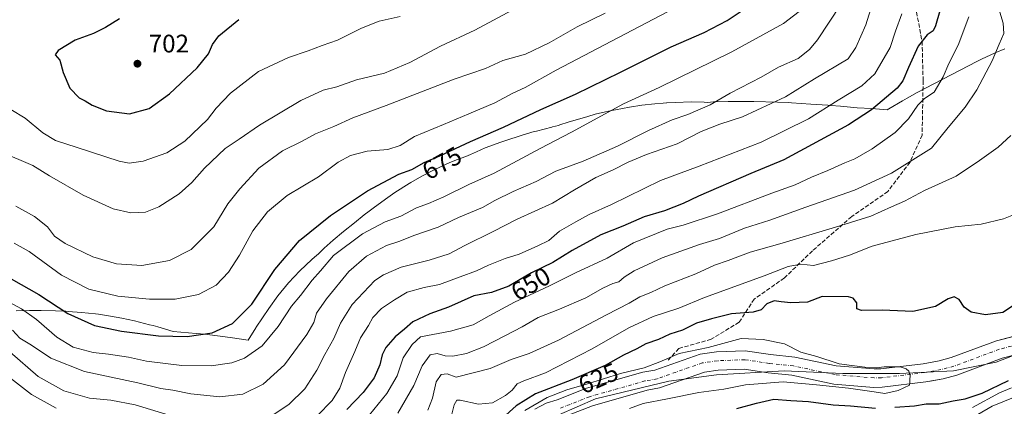
# Model space of a CAD drawing. Units: metres. Extents: x 651794 to 655257, y 4730100 to 4732489.
# Drawn here: x 654563 to 654950, y 4730634 to 4730786 of the extents above; entities that cross this region are included whole.
import ezdxf
from ezdxf.enums import TextEntityAlignment as Align

# ---------------------------------------------------------------- set-up
doc = ezdxf.new("R2010")
doc.units = ezdxf.units.M
doc.header["$MEASUREMENT"] = 0
doc.linetypes.add('DGN Style 3', pattern=[2.307223, 1.648017, -0.659207])
doc.linetypes.add('DGN Style 4', pattern=[2.638475, 1.318413, -0.659207, 0.001648, -0.659207])
for name, color, linetype, lineweight in [('Arbolado forestal CxS', 92, 'Continuous', 0), ('Corriente natural Cxs', 4, 'Continuous', 13), ('Corriente natural eje', 4, 'DGN Style 4', 0), ('Cultivos leñosos CxS', 92, 'Continuous', 0), ('Curva de nivel maestra', 30, 'Continuous', 30), ('Curva de nivel normal', 30, 'Continuous', 0), ('Espacio natural protegido', 121, 'Continuous', 13), ('Espacio natural protegido CxS', 121, 'Continuous', 0), ('Matorral CxS', 135, 'Continuous', 0), ('Punto de cota en terreno', 7, 'Continuous', 0), ('Rótulo de curva de nivel directora', 7, 'Continuous', 0), ('Rótulo de punto de cota en terreno', 7, 'Continuous', 0), ('Senda', 7, 'DGN Style 3', 0), ('Suelo desnudo CxS', 253, 'Continuous', 0)]:
    doc.layers.add(name, color=color, linetype=linetype, lineweight=lineweight)
doc.styles.add('Style-Arial', font='txt')

# ---------------------------------------------------------------- blocks, each defined once
blk = doc.blocks.new('*U20')
at = {"layer": 'Suelo desnudo CxS', "color": 253, "linetype": 'Continuous', "lineweight": 0}
for points in [[(654967.6201, 4730657.9801, 621.5247), (654949.2601, 4730653.2001, 620.7984), (654931.4601, 4730646.5801, 620.2717), (654926.0001, 4730645.1201, 620.0969), (654920.8977, 4730644.2062, 619.8967), (654919.3001, 4730643.9201, 619.8569), (654902.0501, 4730641.8501, 619.1777), (654898.7301, 4730641.7801, 619.1928), (654882.9801, 4730643.1101, 619.3722), (654866.5701, 4730646.5301, 618.8673), (654857.1401, 4730647.5401, 618.5901), (654847.7701, 4730648.9301, 618.5577), (654837.5401, 4730648.5601, 618.3839), (654832.1601, 4730647.7701, 618.0004), (654814.5001, 4730641.5601, 617.7942), (654809.5501, 4730640.6801, 617.7666), (654809.2184, 4730640.5861, 617.7663), (654788.0701, 4730634.5901, 617.4942), (654783.9984, 4730632.9932, 617.3519)], [(654765.4201, 4730633.1901, 620.3373), (654769.8101, 4730635.5501, 620.9692), (654774.1201, 4730636.8901, 620.2817), (654785.7601, 4730641.4501, 620.5576), (654807.9301, 4730647.7401, 619.5747), (654812.6601, 4730648.5801, 619.6644), (654830.4201, 4730654.8301, 619.7839), (654836.8901, 4730655.7701, 619.6679), (654848.1701, 4730656.1801, 619.1725), (654858.0601, 4730654.7101, 619.2092), (654867.6901, 4730653.6801, 619.3624), (654884.0201, 4730650.2801, 619.5076), (654898.9601, 4730649.0201, 620.063), (654901.5501, 4730649.0701, 620.143), (654918.2301, 4730651.0801, 620.8597), (654924.4301, 4730652.1901, 621.2163), (654929.2601, 4730653.4801, 621.5416), (654947.0801, 4730660.1101, 622.1287), (654955.2532, 4730662.2348, 621.9909)]]:
    blk.add_polyline3d(points, dxfattribs=at)
blk = doc.blocks.new('*U22')
at = {"layer": 'Espacio natural protegido CxS', "color": 121, "linetype": 'Continuous', "lineweight": 0, "flags": 128}
blk.add_lwpolyline([(654561.2154, 4730671.9108), (654566.5484, 4730672.0248), (654568.6855, 4730672.0476), (654571.1762, 4730672.0166), (654576.7151, 4730671.8785), (654580.7648, 4730671.6954), (654581.7645, 4730671.6249), (654587.0015, 4730671.2288), (654592.514, 4730670.6579), (654593.7096, 4730670.4932), (654597.6276, 4730669.9292), (654602.8883, 4730669.0279), (654607.8432, 4730667.9108), (654613.8042, 4730666.4067), (654615.222, 4730666.0379), (654617.0078, 4730665.5416), (654623.0984, 4730663.788), (654632.072, 4730662.9991), (654635.4659, 4730662.6422), (654645.4808, 4730661.4162), (654646.3824, 4730661.3016), (654652.5133, 4730660.2998), (654655.5759, 4730665.182), (654655.7714, 4730665.4735), (654660.6675, 4730672.7454), (654664.2837, 4730677.773), (654668.4351, 4730682.8313), (654672.9085, 4730687.6074), (654677.6846, 4730692.0806), (654678.7127, 4730692.9698), (654680.3035, 4730694.327), (654682.5186, 4730696.465), (654686.0307, 4730699.6964), (654690.1209, 4730703.0952), (654694.4195, 4730706.4781), (654698.218, 4730709.5441), (654700.1523, 4730711.0666), (654701.7205, 4730712.2455), (654706.5575, 4730715.8085), (654710.3085, 4730718.441), (654715.8655, 4730721.8965), (654716.5378, 4730722.2812), (654720.9288, 4730724.7711), (654726.0277, 4730727.4711), (654731.9882, 4730730.1717), (654735, 4730731.3624), (654738.2177, 4730732.5747), (654740.0692, 4730733.2777), (654742.4777, 4730734.3822), (654745.8943, 4730735.8726), (654752.0187, 4730738.1775), (654753.5331, 4730738.6782), (654760.4171, 4730740.8931), (654765.1647, 4730742.292), (654766.0505, 4730742.525), (654772.0275, 4730744.0679), (654772.3914, 4730744.1611), (654774.7231, 4730744.7537), (654775.2617, 4730744.9359), (654778.5438, 4730745.9834), (654786.2898, 4730748.3093), (654789.1677, 4730749.1267), (654795.5405, 4730750.6126), (654797.1817, 4730750.9248), (654802.6387, 4730751.9158), (654807.4539, 4730752.6695), (654812.6132, 4730753.2129), (654815.8841, 4730753.4719), (654817.2372, 4730753.5698), (654817.3285, 4730753.5757), (654820.6245, 4730753.7887), (654827.0734, 4730753.9968), (654831.9939, 4730753.8756), (654833.3055, 4730753.811), (654835.6786, 4730753.9481), (654841.4483, 4730754.1147), (654841.5355, 4730754.1146), (654849.5625, 4730754.1076), (654851.5604, 4730754.0859), (654860.9103, 4730753.8908), (654865.3655, 4730753.6984), (654866.3396, 4730753.6298), (654873.9985, 4730753.0526), (654880.6889, 4730752.6947), (654881.8884, 4730752.6233), (654885.7091, 4730752.2992), (654892.1757, 4730751.6255), (654897.8117, 4730751.3506), (654899.4812, 4730751.2552), (654903.9911, 4730750.8568), (654904.7393, 4730751.1997), (654910.0733, 4730754.4321), (654911.8999, 4730755.5127), (654915.8003, 4730757.6503), (654939.2484, 4730769.831), (654941.1192, 4730770.778), (654946.4952, 4730773.2343), (654950.3372, 4730774.8543)], dxfattribs=at)
blk = doc.blocks.new('5PATER')
at = {"layer": 'Cultivos leñosos CxS', "linetype": 'Continuous', "lineweight": 0}
h = blk.add_hatch(color=51, dxfattribs=at)
edge = h.paths.add_edge_path()
edge.add_ellipse((0, 0), major_axis=(-0.11, -0.111), ratio=0.999422, start_angle=0, end_angle=360)

msp = doc.modelspace()

# ---------------------------------------------------------------- linework, layer by layer
at = {"layer": 'Arbolado forestal CxS', "color": 92, "linetype": 'Continuous', "lineweight": 0}
for points in [[(654991.8847, 4730671.2931, 621.6287), (654978.0901, 4730665.7201, 621.2444), (654977.0001, 4730665.0901, 621.2372), (654971.2501, 4730660.0201, 621.7175), (654967.6201, 4730657.9801, 621.5247), (654949.2601, 4730653.2001, 620.7984), (654931.4601, 4730646.5801, 620.2717), (654926.0001, 4730645.1201, 620.0969), (654920.8977, 4730644.2062, 619.8967), (654919.3001, 4730643.9201, 619.8569), (654902.0501, 4730641.8501, 619.1777), (654898.7301, 4730641.7801, 619.1928), (654882.9801, 4730643.1101, 619.3722), (654866.5701, 4730646.5301, 618.8673), (654857.1401, 4730647.5401, 618.5901), (654847.7701, 4730648.9301, 618.5577), (654837.5401, 4730648.5601, 618.3839), (654832.1601, 4730647.7701, 618.0004), (654814.5001, 4730641.5601, 617.7942), (654809.5501, 4730640.6801, 617.7666), (654809.2184, 4730640.5861, 617.7663), (654788.0701, 4730634.5901, 617.4942), (654783.9984, 4730632.9932, 617.3519)], [(654783.9984, 4730632.9932, 617.3519), (654788.0701, 4730634.5901, 617.4942), (654809.2184, 4730640.5861, 617.7663), (654809.5501, 4730640.6801, 617.7666), (654814.5001, 4730641.5601, 617.7942), (654832.1601, 4730647.7701, 618.0004), (654837.5401, 4730648.5601, 618.3839), (654847.7701, 4730648.9301, 618.5577), (654857.1401, 4730647.5401, 618.5901), (654866.5701, 4730646.5301, 618.8673), (654882.9801, 4730643.1101, 619.3722), (654898.7301, 4730641.7801, 619.1928), (654902.0501, 4730641.8501, 619.1777), (654919.3001, 4730643.9201, 619.8569), (654920.8977, 4730644.2062, 619.8967), (654926.0001, 4730645.1201, 620.0969), (654931.4601, 4730646.5801, 620.2717), (654949.2601, 4730653.2001, 620.7984), (654967.6201, 4730657.9801, 621.5247)]]:
    msp.add_polyline3d(points, dxfattribs=at)
at = {"layer": 'Corriente natural Cxs', "color": 4, "linetype": 'Continuous', "lineweight": 13}
for points in [[(654765.4201, 4730633.1901, 620.3373), (654769.8101, 4730635.5501, 620.9692), (654774.1201, 4730636.8901, 620.2817), (654785.7601, 4730641.4501, 620.5576), (654807.9301, 4730647.7401, 619.5747), (654812.6601, 4730648.5801, 619.6644), (654830.4201, 4730654.8301, 619.7839), (654836.8901, 4730655.7701, 619.6679), (654848.1701, 4730656.1801, 619.1725), (654858.0601, 4730654.7101, 619.2092), (654867.6901, 4730653.6801, 619.3624), (654884.0201, 4730650.2801, 619.5076), (654898.9601, 4730649.0201, 620.063), (654901.5501, 4730649.0701, 620.143), (654918.2301, 4730651.0801, 620.8597), (654924.4301, 4730652.1901, 621.2163), (654929.2601, 4730653.4801, 621.5416), (654947.0801, 4730660.1101, 622.1287), (654964.8901, 4730664.7401, 621.5997)], [(654765.4201, 4730633.1901, 620.3373), (654769.8101, 4730635.5501, 620.9692), (654774.1201, 4730636.8901, 620.2817), (654785.7601, 4730641.4501, 620.5576), (654807.9301, 4730647.7401, 619.5747), (654812.6601, 4730648.5801, 619.6644), (654830.4201, 4730654.8301, 619.7839), (654836.8901, 4730655.7701, 619.6679), (654848.1701, 4730656.1801, 619.1725), (654858.0601, 4730654.7101, 619.2092), (654867.6901, 4730653.6801, 619.3624), (654884.0201, 4730650.2801, 619.5076), (654898.9601, 4730649.0201, 620.063), (654901.5501, 4730649.0701, 620.143), (654918.2301, 4730651.0801, 620.8597), (654924.4301, 4730652.1901, 621.2163), (654929.2601, 4730653.4801, 621.5416), (654947.0801, 4730660.1101, 622.1287), (654964.8901, 4730664.7401, 621.5997)], [(654967.6201, 4730657.9801, 621.5247), (654949.2601, 4730653.2001, 620.7984), (654931.4601, 4730646.5801, 620.2717), (654926.0001, 4730645.1201, 620.0969), (654919.3001, 4730643.9201, 619.8569), (654902.0501, 4730641.8501, 619.1777), (654898.7301, 4730641.7801, 619.1928), (654882.9801, 4730643.1101, 619.3722), (654866.5701, 4730646.5301, 618.8673), (654857.1401, 4730647.5401, 618.5901), (654847.7701, 4730648.9301, 618.5577), (654837.5401, 4730648.5601, 618.3839), (654832.1601, 4730647.7701, 618.0004), (654814.5001, 4730641.5601, 617.7942), (654809.5501, 4730640.6801, 617.7666), (654788.0701, 4730634.5901, 617.4942), (654776.5201, 4730630.0601, 617.2054)], [(654967.6201, 4730657.9801, 621.5247), (654949.2601, 4730653.2001, 620.7984), (654931.4601, 4730646.5801, 620.2717), (654926.0001, 4730645.1201, 620.0969), (654919.3001, 4730643.9201, 619.8569), (654902.0501, 4730641.8501, 619.1777), (654898.7301, 4730641.7801, 619.1928), (654882.9801, 4730643.1101, 619.3722), (654866.5701, 4730646.5301, 618.8673), (654857.1401, 4730647.5401, 618.5901), (654847.7701, 4730648.9301, 618.5577), (654837.5401, 4730648.5601, 618.3839), (654832.1601, 4730647.7701, 618.0004), (654814.5001, 4730641.5601, 617.7942), (654809.5501, 4730640.6801, 617.7666), (654788.0701, 4730634.5901, 617.4942), (654776.5201, 4730630.0601, 617.2054)]]:
    msp.add_polyline3d(points, dxfattribs=at)
at = {"layer": 'Corriente natural eje', "color": 4, "linetype": 'DGN Style 4', "lineweight": 0}
msp.add_polyline3d([(654966.2201, 4730661.4501, 621.2386), (654948.1401, 4730656.7501, 621.0149), (654930.3201, 4730650.1201, 620.6342), (654925.2001, 4730648.7501, 620.3188), (654918.7501, 4730647.6001, 619.9001), (654901.8001, 4730645.5501, 619.4957), (654898.8501, 4730645.5001, 619.4358), (654883.5101, 4730646.7901, 618.981), (654867.1401, 4730650.2001, 618.8968), (654857.6101, 4730651.2201, 618.8669), (654847.9701, 4730652.6501, 618.7431), (654837.2101, 4730652.2601, 618.8086), (654831.2701, 4730651.4001, 618.5715), (654813.5601, 4730645.1601, 618.2179), (654808.7201, 4730644.3001, 618.1409), (654786.8901, 4730638.1101, 617.815), (654775.2901, 4730633.5701, 617.6807)], dxfattribs=at)
at = {"layer": 'Curva de nivel maestra', "color": 30, "linetype": 'Continuous', "lineweight": 30, "flags": 128}
for points, elevation in [([(654559.37, 4730684.4701), (654570.2, 4730678.2401), (654581.62, 4730670.8801), (654592.16, 4730666.1301), (654602.77, 4730663.8401), (654617.27, 4730662.0801), (654628.53, 4730661.7801), (654638.46, 4730663.2501), (654646.4, 4730666.9101), (654654.04, 4730674.4801), (654663.06, 4730688.0501), (654672.76, 4730699.5101), (654684.96, 4730709.3801), (654699.49, 4730719.0001), (654711.83, 4730725.6401), (654716.97, 4730727.4101), (654721.88, 4730730.1201), (654728.02, 4730732.8201), (654740.09, 4730738.4801), (654753.09, 4730744.0101), (654767.75, 4730751.0601), (654781.42, 4730757.0801), (654799.11, 4730765.6201), (654818.98, 4730775.6901), (654832.04, 4730781.2801), (654841.05, 4730785.9901), (654853.32, 4730794.2201)], 675), ([(654924.81, 4730789.8301), (654923.05, 4730783.8401), (654922.07, 4730781.9601), (654919.75, 4730780.4101), (654916.2, 4730775.8901), (654912.42, 4730767.5001), (654910.2, 4730762.3201), (654907.92, 4730759.3201), (654897.81, 4730750.8201), (654888.8, 4730744.9601), (654863.33, 4730731.2301), (654850.41, 4730725.7801), (654829.74, 4730716.8901), (654823.74, 4730714.0101), (654816.41, 4730711.1201), (654808.38, 4730708.7801), (654799.97, 4730705.0801), (654791.38, 4730701.7201), (654780.08, 4730695.5301), (654772.42, 4730690.8901), (654764.09, 4730686.7501), (654755.09, 4730681.5201), (654748.39, 4730679.0801), (654741.31, 4730677.7101), (654731.39, 4730673.3401), (654724.09, 4730670.6501), (654717.42, 4730667.4801), (654714.09, 4730664.6001), (654710.39, 4730661.6401), (654706.76, 4730657.4401), (654705.32, 4730654.5801), (654704.42, 4730650.6901), (654702.14, 4730645.5801), (654697.83, 4730639.8301), (654691.42, 4730633.1101)], 650), ([(654601.93, 4730786.6901), (654596.4, 4730783.2401), (654591.77, 4730780.8401), (654584.44, 4730778.2801), (654577.74, 4730774.2201), (654576.68, 4730772.5201), (654578.41, 4730770.3401), (654579.73, 4730765.5101), (654582.44, 4730759.4001), (654586.07, 4730755.6001), (654588.48, 4730754.3901), (654591.18, 4730752.7601), (654596.82, 4730750.5301), (654605.89, 4730749.3201)], 700), ([(654605.89, 4730749.3201), (654613.57, 4730751.3401), (654621.64, 4730757.1701), (654632.55, 4730767.4301), (654636.91, 4730772.9001), (654638.57, 4730776.5601), (654641.04, 4730779.8901), (654648.88, 4730786.3201)], 700), ([(654954.56, 4730674.5301), (654949.52, 4730671.2101), (654942.66, 4730670.2801), (654937.06, 4730671.3301), (654934.39, 4730673.3001), (654932.39, 4730676.3301), (654930.39, 4730677.3201), (654928.06, 4730676.5501), (654923.06, 4730673.6301), (654914.07, 4730671.6401), (654902.07, 4730672.1801), (654893.98, 4730671.9701), (654892.06, 4730672.7101), (654892.14, 4730674.9701), (654890.68, 4730676.8501), (654888.86, 4730677.4201), (654878.4, 4730677.5501), (654872.68, 4730675.3101), (654866.15, 4730675.0401), (654862.36, 4730675.4201), (654859.6, 4730675.8301), (654856.62, 4730674.6401), (654854.44, 4730672.3201), (654851.24, 4730671.2801), (654842.78, 4730670.6801), (654834.86, 4730668.6701), (654829.02, 4730667.0801), (654823.45, 4730664.2901), (654818.52, 4730662.6501), (654814.07, 4730660.6201), (654809.05, 4730658.8601), (654805.5, 4730656.8901), (654800.25, 4730654.4301), (654793.05, 4730650.3601), (654780, 4730644.7001), (654765.67, 4730639.2001), (654757.99, 4730634.5601), (654752.67, 4730629.7101)], 625), ([(654906.98, 4730633.9901), (654914.81, 4730634.5201), (654919.4, 4730635.2601), (654924.49, 4730635.3801), (654929.99, 4730636.5201), (654934.72, 4730637.2401), (654941.4, 4730639.5101), (654951.72, 4730644.4501)], 625), ([(654844.86, 4730633.5401), (654852.66, 4730635.6401), (654859.41, 4730637.1701), (654866.15, 4730636.6301), (654873.11, 4730636.2001), (654882.77, 4730634.9501), (654889.6, 4730634.4901), (654899.38, 4730633.5901)], 625)]:
    msp.add_lwpolyline(points, dxfattribs=dict(at, elevation=elevation))
at = {"layer": 'Curva de nivel normal', "color": 30, "linetype": 'Continuous', "lineweight": 0, "flags": 128}
for points, elevation in [([(654560.46, 4730698.4801), (654566.45, 4730695.1301), (654579.15, 4730685.9501), (654589.9, 4730680.3601), (654601.3, 4730677.6401), (654613.75, 4730676.4001), (654623.84, 4730676.5101), (654633, 4730678.2801), (654640.03, 4730682.0201), (654644.89, 4730687.0601), (654649.16, 4730693.7501), (654654.46, 4730703.3101), (654660.23, 4730710.7401), (654667.9, 4730717.2001), (654680.19, 4730724.5601), (654688.05, 4730730.2501), (654692.88, 4730732.9601), (654699.46, 4730734.6001), (654707.52, 4730735.2301), (654712.42, 4730736.7901), (654718.09, 4730740.3601), (654729.48, 4730745.0801), (654739.35, 4730749.3501), (654749.66, 4730753.6601), (654756.77, 4730757.3601), (654761.59, 4730759.7001), (654773.75, 4730766.4801), (654801.07, 4730780.7101), (654831.37, 4730796.7001)], 680), ([(654555.2, 4730734.3801), (654567.89, 4730729.0401), (654574.43, 4730724.9801), (654587.62, 4730717.3101), (654599.4, 4730711.9101), (654606.44, 4730710.3401), (654612.11, 4730710.6001), (654617.44, 4730712.6801), (654625.44, 4730717.8001), (654630.44, 4730722.2601), (654635.44, 4730727.9201), (654643.51, 4730735.6201), (654649.08, 4730739.3301), (654657.07, 4730744.8501), (654673.35, 4730754.6001), (654682.07, 4730758.6501), (654687.42, 4730759.9201), (654695.25, 4730762.7001), (654706.22, 4730765.2401), (654716.16, 4730769.4801), (654728.24, 4730775.9101), (654741.71, 4730782.1201), (654760.08, 4730792.0601)], 690), ([(654559.77, 4730664.2201), (654562.7, 4730661.1601), (654567.26, 4730658.4301), (654574.98, 4730653.2801), (654588.15, 4730647.9901), (654609.13, 4730643.6001), (654618.19, 4730641.3201), (654622.94, 4730640.7401), (654629.95, 4730639.2101), (654641.47, 4730638.0601), (654650.43, 4730639.1501), (654658.43, 4730643.0401), (654666.91, 4730650.6201), (654675.7, 4730662.5901), (654678.36, 4730667.2301), (654679.47, 4730670.9001), (654683.37, 4730676.5701), (654692.22, 4730687.2801), (654699.11, 4730693.2901), (654706.96, 4730697.5101), (654712.3, 4730699.2901), (654717.74, 4730701.4401), (654727.35, 4730704.7901), (654735.4, 4730708.5301), (654744.8, 4730712.4701), (654749.59, 4730715.2101), (654756.8, 4730718.7601), (654765.86, 4730722.7101), (654773.7, 4730726.7401), (654784.35, 4730730.6701), (654797.95, 4730736.5501), (654810.08, 4730742.8001), (654819.41, 4730746.9701), (654825.58, 4730749.0801), (654834.42, 4730752.8001), (654842.24, 4730757.3801), (654854.4, 4730763.6601), (654861.3, 4730767.6001), (654868.99, 4730771.0001), (654873.49, 4730774.5701), (654876.63, 4730778.3301), (654885.75, 4730792.3301)], 665), ([(654556.54, 4730676.3201), (654563.39, 4730672.6101), (654569.29, 4730668.4601), (654577.24, 4730661.4701), (654583.75, 4730657.5701), (654591.58, 4730655.4601), (654597.63, 4730654.9001), (654605.49, 4730653.6601), (654612.62, 4730652.1501), (654626.51, 4730650.4001), (654638.04, 4730650.2401), (654646.1, 4730651.3701), (654651.18, 4730653.2401), (654658.1, 4730658.1701), (654664.38, 4730665.7501), (654669.62, 4730673.6601), (654673.2, 4730677.9001), (654677.8, 4730683.9001), (654681.08, 4730687.5701), (654686.13, 4730693.6101), (654697.5, 4730702.1601), (654706.44, 4730706.9101), (654712.66, 4730709.1301), (654718.83, 4730712.3401), (654723.5, 4730714.0101), (654729.57, 4730716.6401), (654739.42, 4730721.4601), (654749.42, 4730726.0201), (654767.42, 4730735.6701), (654779.75, 4730742.1001), (654800.24, 4730753.2001), (654814.37, 4730759.6601), (654842.88, 4730773.6001), (654863.22, 4730784.7901), (654871.16, 4730790.7801)], 670), ([(654559.24, 4730750.9401), (654564.81, 4730747.6401), (654571.76, 4730741.8101), (654576.74, 4730738.8501), (654585.29, 4730736.1201), (654601.82, 4730730.6601), (654605.7, 4730729.9701), (654611.3, 4730730.6801), (654620.55, 4730733.9301), (654627.63, 4730738.5401), (654636.56, 4730747.0301), (654639.94, 4730751.4801), (654645.56, 4730757.4801), (654656.62, 4730765.9501), (654668.5, 4730771.4401), (654676.19, 4730774.0201), (654681.73, 4730776.1101), (654687.67, 4730778.2501), (654697.22, 4730783.0001), (654704.07, 4730785.6801), (654712.36, 4730787.4901)], 695), ([(654561.15, 4730713.0301), (654568.49, 4730709.0101), (654573.58, 4730704.9401), (654576.4, 4730701.2601), (654580.58, 4730698.3001), (654591.48, 4730693.1501), (654600.77, 4730690.3701), (654610.77, 4730689.7401), (654621.62, 4730691.6201), (654630.08, 4730695.9801), (654639.02, 4730704.9001), (654644.52, 4730713.9001), (654649.32, 4730719.8001), (654656.81, 4730727.9001), (654666.1, 4730734.7601), (654673.76, 4730738.5901), (654679.1, 4730741.4701), (654686.26, 4730744.2901), (654693.73, 4730747.7001), (654706.91, 4730752.6101), (654733.7, 4730762.8601), (654746.01, 4730767.1601), (654752.75, 4730770.2201), (654761.71, 4730772.8101), (654771.01, 4730777.1901), (654782.08, 4730783.4401), (654793.08, 4730788.9201)], 685), ([(654897.42, 4730790.1701), (654895.66, 4730784.3401), (654891.64, 4730775.3901), (654888.69, 4730770.8901), (654875.37, 4730763.0301), (654864.01, 4730755.9901), (654847.08, 4730748.0801), (654838.17, 4730745.2001), (654830.78, 4730742.3901), (654821.42, 4730737.5401), (654809.36, 4730733.2501), (654802.1, 4730730.3601), (654796.26, 4730727.2601), (654789.36, 4730724.3201), (654780.96, 4730719.4501), (654772.29, 4730714.2401), (654758.39, 4730707.9301), (654749.02, 4730703.0301), (654737.83, 4730697.5601), (654731.69, 4730694.2801), (654723.75, 4730691.7901), (654712.76, 4730689.0401), (654705.77, 4730686.0601), (654702.43, 4730683.7801), (654693.48, 4730674.3901), (654688.97, 4730667.0501), (654686.26, 4730660.9701), (654682.71, 4730654.7301), (654679.55, 4730648.5201), (654674.87, 4730641.2401), (654668.6, 4730635.0101), (654660.9, 4730629.9701)], 660), ([(654909.78, 4730788.6201), (654907.34, 4730781.8201), (654905.17, 4730775.3101), (654899.24, 4730764.9801), (654894.12, 4730760.2501), (654884.76, 4730754.6801), (654873.12, 4730747.3301), (654854.44, 4730738.1801), (654830.08, 4730728.6801), (654814.8, 4730723.1001), (654795.58, 4730713.7001), (654786.7, 4730709.7201), (654781.55, 4730706.8201), (654775.1, 4730703.2301), (654770.85, 4730699.5001), (654766.56, 4730697.4301), (654759.25, 4730694.1901), (654753.67, 4730692.4101), (654747.16, 4730689.8601), (654742.45, 4730687.5301), (654735.95, 4730685.2601), (654727.85, 4730682.2001), (654721.86, 4730681.0901), (654715.09, 4730679.2201), (654710.14, 4730676.1301), (654705.1, 4730672.7701), (654701.69, 4730669.2001), (654699.89, 4730666.1201), (654696.84, 4730661.2101), (654694.56, 4730655.9001), (654690.93, 4730647.5901), (654688.58, 4730641.4401), (654685.61, 4730636.6301), (654679.72, 4730630.6001)], 655), ([(654696.88, 4730626.7701), (654707.18, 4730639.4301), (654711.24, 4730646.3401), (654713.55, 4730653.4401), (654717.11, 4730658.6701), (654720.42, 4730661.6301), (654732.16, 4730663.8201), (654741.16, 4730666.3001), (654747.42, 4730669.8601), (654757.42, 4730675.3201), (654771.09, 4730681.6701), (654781.42, 4730686.8601), (654793.85, 4730692.6101), (654804.16, 4730698.5601), (654817.52, 4730704.0101), (654823.72, 4730705.5301), (654837.22, 4730710.0401), (654858.62, 4730718.1201), (654867.77, 4730721.3601), (654874.24, 4730724.4501), (654880.73, 4730726.9701), (654887.42, 4730730.0601), (654891.34, 4730731.6301), (654898.12, 4730735.5301), (654907.24, 4730742.0001), (654912.4, 4730747.2901), (654916.07, 4730752.7601), (654918.76, 4730755.2801), (654922.5, 4730757.8601), (654926.02, 4730763.8301), (654928.36, 4730769.1201), (654931.91, 4730776.2201), (654936.18, 4730787.4701)], 645), ([(654948.42, 4730789.2801), (654949.69, 4730784.8901), (654949.98, 4730780.8901), (654948.09, 4730776.6801), (654945.32, 4730770.0701), (654939.33, 4730758.6801), (654934.75, 4730751.9801), (654927.99, 4730743.8901), (654921.46, 4730735.8401), (654905.76, 4730725.9901), (654891.22, 4730719.3101), (654871.96, 4730712.6201), (654857.8, 4730707.4701), (654847.95, 4730704.3501), (654838.07, 4730700.2501), (654830.16, 4730697.9901), (654815.52, 4730692.6601), (654804.5, 4730687.5601), (654800.52, 4730685.1501), (654798.41, 4730683.2801), (654796.08, 4730682.5501), (654792.08, 4730680.8001), (654785.41, 4730676.9501), (654775.08, 4730672.5001), (654766.75, 4730669.2501), (654760.35, 4730665.5401), (654753.52, 4730662.0701), (654745.17, 4730657.6701), (654738.46, 4730655.1501), (654733.09, 4730654.0601), (654730.15, 4730654.1601), (654727.01, 4730655.0701), (654724.23, 4730654.5501), (654721.06, 4730650.3001), (654717.8, 4730642.4801), (654711.41, 4730631.6501)], 640), ([(654723.28, 4730632.8101), (654725.14, 4730637.5801), (654726.56, 4730643.9501), (654728.51, 4730646.8401), (654730.9, 4730647.0801), (654734.42, 4730645.7401), (654747.75, 4730649.1501), (654756.09, 4730652.7701), (654763.09, 4730655.1401), (654774.75, 4730660.3601), (654793.53, 4730670.2601), (654802.56, 4730674.8601), (654806.69, 4730677.3701), (654811.05, 4730679.0401), (654816.57, 4730681.6501), (654828.74, 4730686.4701), (654836.08, 4730689.7801), (654841.41, 4730691.6101), (654850.08, 4730694.9001), (654861.74, 4730698.1401), (654883.72, 4730704.8001), (654897.66, 4730709.0401), (654905.72, 4730712.7601), (654910.88, 4730715.0101), (654918.66, 4730719.1201), (654931.21, 4730724.8201), (654940.39, 4730731.0101), (654947.72, 4730736.1901), (654952.72, 4730740.8101)], 635), ([(654731.97, 4730628.0501), (654733.63, 4730634.9401), (654734.64, 4730636.8201), (654735.94, 4730636.8101), (654743.27, 4730635.2301), (654748.75, 4730635.6801), (654753.9, 4730638.5301), (654756.46, 4730640.7101), (654758.42, 4730643.2101), (654761.09, 4730644.4201), (654769.62, 4730647.5001), (654787.99, 4730656.9101), (654802.43, 4730665.1701), (654812.01, 4730669.6601), (654822.11, 4730672.9001), (654832.14, 4730677.1701), (654855.65, 4730685.6401), (654865.13, 4730689.3401), (654870.09, 4730690.2501), (654875.05, 4730689.6601), (654882.07, 4730691.5001), (654889.27, 4730693.7601), (654898.1, 4730697.3101), (654915.28, 4730701.8701), (654930.82, 4730704.8901), (654941.08, 4730705.8801), (654949.81, 4730708.0101), (654955.72, 4730710.3401)], 630), ([(654761.5, 4730632.7401), (654770.19, 4730637.7801), (654777.99, 4730640.8701), (654785.68, 4730643.0501), (654799.06, 4730647.1801), (654808.4, 4730649.4901), (654814.6, 4730651.8401), (654822.16, 4730655.1201), (654833.59, 4730657.4201), (654846.51, 4730661.0001), (654855.24, 4730660.6201), (654863.58, 4730658.8701), (654870.06, 4730655.5701), (654876.39, 4730653.9001), (654884.7, 4730651.1501), (654885.0921, 4730651.0529), (654890.1512, 4730650.386), (654895.3032, 4730649.7052), (654899.8197, 4730649.4555), (654902.8609, 4730649.7959), (654906.8554, 4730649.864), (654909.1931, 4730649.864), (654911.4627, 4730649.0697), (654912.5067, 4730648.1391), (654913.0514, 4730646.505), (654912.9606, 4730644.7347), (654912.9652, 4730643.5487), (654912.78, 4730642.6801), (654908.3, 4730640.6001), (654903.15, 4730639.4101), (654898.87, 4730640.0301), (654888.81, 4730641.4801), (654876.24, 4730642.7501), (654863.08, 4730643.9201), (654848.31, 4730642.8101), (654839.75, 4730641.1301), (654829.86, 4730639.7701), (654817.6, 4730637.2201), (654808.01, 4730635.4001), (654802.57, 4730633.5101)], 620), ([(654620.13, 4730631.2601), (654608.11, 4730634.9401), (654598.57, 4730636.8001), (654590.09, 4730637.5801), (654580.01, 4730640.4301), (654569.96, 4730646.1201), (654558.81, 4730655.7101)], 660), ([(654577, 4730633.6201), (654567.29, 4730639.0001), (654555.57, 4730648.1501)], 655), ([(654953.02, 4730641.6301), (654948.2, 4730639.5901), (654937.64, 4730633.8301)], 630), ([(654953.72, 4730637.7401), (654945.39, 4730634.4001), (654934.06, 4730627.8001)], 635)]:
    msp.add_lwpolyline(points, dxfattribs=dict(at, elevation=elevation))
at = {"layer": 'Espacio natural protegido', "color": 121, "linetype": 'Continuous', "lineweight": 13, "flags": 128}
for points in [[(654561.2154, 4730671.9108), (654566.5484, 4730672.0248), (654568.6855, 4730672.0476), (654571.1762, 4730672.0166), (654576.7151, 4730671.8785), (654580.7648, 4730671.6954), (654581.7645, 4730671.6249), (654587.0015, 4730671.2288), (654592.514, 4730670.6579), (654593.7096, 4730670.4932), (654597.6276, 4730669.9292), (654602.8883, 4730669.0279), (654607.8432, 4730667.9108), (654613.8042, 4730666.4067), (654615.222, 4730666.0379), (654617.0078, 4730665.5416), (654623.0984, 4730663.788), (654632.072, 4730662.9991), (654635.4659, 4730662.6422), (654645.4808, 4730661.4162), (654646.3824, 4730661.3016), (654652.5133, 4730660.2998), (654655.5759, 4730665.182), (654655.7714, 4730665.4735), (654660.6675, 4730672.7454), (654664.2837, 4730677.773), (654668.4351, 4730682.8313), (654672.9085, 4730687.6074), (654677.6846, 4730692.0806), (654678.7127, 4730692.9698), (654680.3035, 4730694.327), (654682.5186, 4730696.465), (654686.0307, 4730699.6964), (654690.1209, 4730703.0952), (654694.4195, 4730706.4781), (654698.218, 4730709.5441), (654700.1523, 4730711.0666), (654701.7205, 4730712.2455), (654706.5575, 4730715.8085), (654710.3085, 4730718.441), (654715.8655, 4730721.8965), (654716.5378, 4730722.2812), (654720.9288, 4730724.7711), (654726.0277, 4730727.4711), (654731.9882, 4730730.1717), (654735, 4730731.3624), (654738.2177, 4730732.5747), (654740.0692, 4730733.2777), (654742.4777, 4730734.3822), (654745.8943, 4730735.8726), (654752.0187, 4730738.1775), (654753.5331, 4730738.6782), (654760.4171, 4730740.8931), (654765.1647, 4730742.292), (654766.0505, 4730742.525), (654772.0275, 4730744.0679), (654772.3914, 4730744.1611), (654774.7231, 4730744.7537), (654775.2617, 4730744.9359), (654778.5438, 4730745.9834), (654786.2898, 4730748.3093), (654789.1677, 4730749.1267), (654795.5405, 4730750.6126), (654797.1817, 4730750.9248), (654802.6387, 4730751.9158), (654807.4539, 4730752.6695), (654812.6132, 4730753.2129), (654815.8841, 4730753.4719), (654817.2372, 4730753.5698), (654817.3285, 4730753.5757), (654820.6245, 4730753.7887), (654827.0734, 4730753.9968), (654831.9939, 4730753.8756), (654833.3055, 4730753.811), (654835.6786, 4730753.9481), (654841.4483, 4730754.1147), (654841.5355, 4730754.1146), (654849.5625, 4730754.1076), (654851.5604, 4730754.0859), (654860.9103, 4730753.8908), (654865.3655, 4730753.6984), (654866.3396, 4730753.6298), (654873.9985, 4730753.0526), (654880.6889, 4730752.6947), (654881.8884, 4730752.6233), (654885.7091, 4730752.2992), (654892.1757, 4730751.6255), (654897.8117, 4730751.3506), (654899.4812, 4730751.2552), (654903.9911, 4730750.8568), (654904.7393, 4730751.1997), (654910.0733, 4730754.4321), (654911.8999, 4730755.5127), (654915.8003, 4730757.6503), (654939.2484, 4730769.831), (654941.1192, 4730770.778), (654946.4952, 4730773.2343), (654950.3372, 4730774.8543)], [(654552.5195, 4730556.232), (654571.1445, 4730561.7317), (654589.7068, 4730561.2316), (654608.2066, 4730558.7315), (654623.519, 4730553.7315), (654637.1437, 4730546.7314), (654649.956, 4730538.7314), (654669.8933, 4730532.2313), (654685.3932, 4730531.2312), (654701.4557, 4730538.231), (654715.7683, 4730554.7308), (654724.9562, 4730572.7304), (654731.269, 4730587.2303), (654736.7692, 4730601.2301), (654760.332, 4730624.7296), (654789.207, 4730637.2293), (654818.1444, 4730644.229), (654836.8319, 4730646.7288), (654863.4567, 4730648.2286), (654886.5191, 4730647.2285), (654908.8314, 4730647.2283), (654930.0812, 4730648.2281), (654946.9562, 4730651.7279), (654970.3313, 4730660.7276)]]:
    msp.add_lwpolyline(points, dxfattribs=at)
at = {"layer": 'Espacio natural protegido CxS', "color": 121, "linetype": 'Continuous', "lineweight": 0, "flags": 128}
msp.add_lwpolyline([(654552.5195, 4730556.232), (654571.1445, 4730561.7317), (654589.7068, 4730561.2316), (654608.2066, 4730558.7315), (654623.519, 4730553.7315), (654637.1437, 4730546.7314), (654649.956, 4730538.7314), (654669.8933, 4730532.2313), (654685.3932, 4730531.2312), (654701.4557, 4730538.231), (654715.7683, 4730554.7308), (654724.9562, 4730572.7304), (654731.269, 4730587.2303), (654736.7692, 4730601.2301), (654760.332, 4730624.7296), (654789.207, 4730637.2293), (654818.1444, 4730644.229), (654836.8319, 4730646.7288), (654863.4567, 4730648.2286), (654886.5191, 4730647.2285), (654908.8314, 4730647.2283), (654930.0812, 4730648.2281), (654946.9562, 4730651.7279), (654970.3313, 4730660.7276)], dxfattribs=at)
at = {"layer": 'Matorral CxS', "color": 135, "linetype": 'Continuous', "lineweight": 0}
msp.add_polyline3d([(654955.2532, 4730662.2348, 621.9909), (654947.0801, 4730660.1101, 622.1287), (654929.2601, 4730653.4801, 621.5416), (654924.4301, 4730652.1901, 621.2163), (654918.2301, 4730651.0801, 620.8597), (654901.5501, 4730649.0701, 620.143), (654898.9601, 4730649.0201, 620.063), (654884.0201, 4730650.2801, 619.5076), (654867.6901, 4730653.6801, 619.3624), (654858.0601, 4730654.7101, 619.2092), (654848.1701, 4730656.1801, 619.1725), (654836.8901, 4730655.7701, 619.6679), (654830.4201, 4730654.8301, 619.7839), (654812.6601, 4730648.5801, 619.6644), (654807.9301, 4730647.7401, 619.5747), (654785.7601, 4730641.4501, 620.5576), (654774.1201, 4730636.8901, 620.2817), (654769.8101, 4730635.5501, 620.9692), (654765.4201, 4730633.1901, 620.3373)], dxfattribs=at)
msp.add_polyline3d([(654955.2532, 4730662.2348, 621.9909), (654947.0801, 4730660.1101, 622.1287), (654929.2601, 4730653.4801, 621.5416), (654924.4301, 4730652.1901, 621.2163), (654918.2301, 4730651.0801, 620.8597), (654901.5501, 4730649.0701, 620.143), (654898.9601, 4730649.0201, 620.063), (654884.0201, 4730650.2801, 619.5076), (654867.6901, 4730653.6801, 619.3624), (654858.0601, 4730654.7101, 619.2092), (654848.1701, 4730656.1801, 619.1725), (654836.8901, 4730655.7701, 619.6679), (654830.4201, 4730654.8301, 619.7839), (654812.6601, 4730648.5801, 619.6644), (654807.9301, 4730647.7401, 619.5747), (654785.7601, 4730641.4501, 620.5576), (654774.1201, 4730636.8901, 620.2817), (654769.8101, 4730635.5501, 620.9692), (654765.4201, 4730633.1901, 620.3373)], dxfattribs=at)
at = {"layer": 'Senda', "color": 7, "linetype": 'DGN Style 3', "lineweight": 0}
msp.add_polyline3d([(654913.4267, 4730800.6881, 655.4329), (654917.7775, 4730777.7479, 651.6503), (654918.1731, 4730762.3225, 646.9577), (654917.7775, 4730740.9645, 642.0688), (654913.0313, 4730730.2853, 640.9228), (654904.3297, 4730718.8153, 638.1245), (654890.0911, 4730708.9273, 635.9576), (654874.6657, 4730695.4795, 632.9579), (654863.5911, 4730684.8005, 628.4787), (654851.7255, 4730676.4945, 626.8575), (654845.7927, 4730667.3977, 623.6154), (654834.7181, 4730660.6737, 622.6654), (654822.0615, 4730657.1141, 622.1727), (654817.7107, 4730652.3679, 620.8522)], dxfattribs=at)
at = {"layer": 'Suelo desnudo CxS', "color": 253, "linetype": 'Continuous', "lineweight": 0}
for points in [[(654991.8847, 4730671.2931, 621.6287), (654978.0901, 4730665.7201, 621.2444), (654977.0001, 4730665.0901, 621.2372), (654971.2501, 4730660.0201, 621.7175), (654967.6201, 4730657.9801, 621.5247), (654949.2601, 4730653.2001, 620.7984), (654931.4601, 4730646.5801, 620.2717), (654926.0001, 4730645.1201, 620.0969), (654920.8977, 4730644.2062, 619.8967), (654919.3001, 4730643.9201, 619.8569), (654902.0501, 4730641.8501, 619.1777), (654898.7301, 4730641.7801, 619.1928), (654882.9801, 4730643.1101, 619.3722), (654866.5701, 4730646.5301, 618.8673), (654857.1401, 4730647.5401, 618.5901), (654847.7701, 4730648.9301, 618.5577), (654837.5401, 4730648.5601, 618.3839), (654832.1601, 4730647.7701, 618.0004), (654814.5001, 4730641.5601, 617.7942), (654809.5501, 4730640.6801, 617.7666), (654809.2184, 4730640.5861, 617.7663), (654788.0701, 4730634.5901, 617.4942), (654783.9984, 4730632.9932, 617.3519)], [(654955.2532, 4730662.2348, 621.9909), (654947.0801, 4730660.1101, 622.1287), (654929.2601, 4730653.4801, 621.5416), (654924.4301, 4730652.1901, 621.2163), (654918.2301, 4730651.0801, 620.8597), (654901.5501, 4730649.0701, 620.143), (654898.9601, 4730649.0201, 620.063), (654884.0201, 4730650.2801, 619.5076), (654867.6901, 4730653.6801, 619.3624), (654858.0601, 4730654.7101, 619.2092), (654848.1701, 4730656.1801, 619.1725), (654836.8901, 4730655.7701, 619.6679), (654830.4201, 4730654.8301, 619.7839), (654812.6601, 4730648.5801, 619.6644), (654807.9301, 4730647.7401, 619.5747), (654785.7601, 4730641.4501, 620.5576), (654774.1201, 4730636.8901, 620.2817), (654769.8101, 4730635.5501, 620.9692), (654765.4201, 4730633.1901, 620.3373)]]:
    msp.add_polyline3d(points, dxfattribs=at)

# ---------------------------------------------------------------- block references
at = {"layer": 'Espacio natural protegido CxS', "color": 121, "linetype": 'Continuous', "lineweight": 0}
msp.add_blockref('*U22', (0, 0), dxfattribs=at)
at = {"layer": 'Punto de cota en terreno', "color": 7, "linetype": 'Continuous', "lineweight": 0, "xscale": 10, "yscale": 10, "zscale": 10}
msp.add_blockref('5PATER', (654609, 4730769, 702), dxfattribs=at)
at = {"layer": 'Suelo desnudo CxS', "color": 253, "linetype": 'Continuous', "lineweight": 0}
msp.add_blockref('*U20', (0, 0), dxfattribs=at)

# ---------------------------------------------------------------- texts
at = {"layer": 'Rótulo de curva de nivel directora', "color": 7, "linetype": 'Continuous', "lineweight": 0, "style": 'Style-Arial'}
for s, rotation, p in [('675', 28.895655, (654728.8333, 4730729.9288)), ('650', 30.161411, (654763.763, 4730682.4776)), ('625', 23.447164, (654790.3732, 4730645.3499))]:
    msp.add_text(s, height=7, rotation=rotation, dxfattribs=at).set_placement(p, align=Align.MIDDLE_CENTER)
at = {"layer": 'Rótulo de punto de cota en terreno', "color": 7, "linetype": 'Continuous', "lineweight": 0, "style": 'Style-Arial'}
msp.add_text('702', height=7, dxfattribs=at).set_placement((654613.4097, 4730773.4097))

doc.saveas('drawing.dxf')
